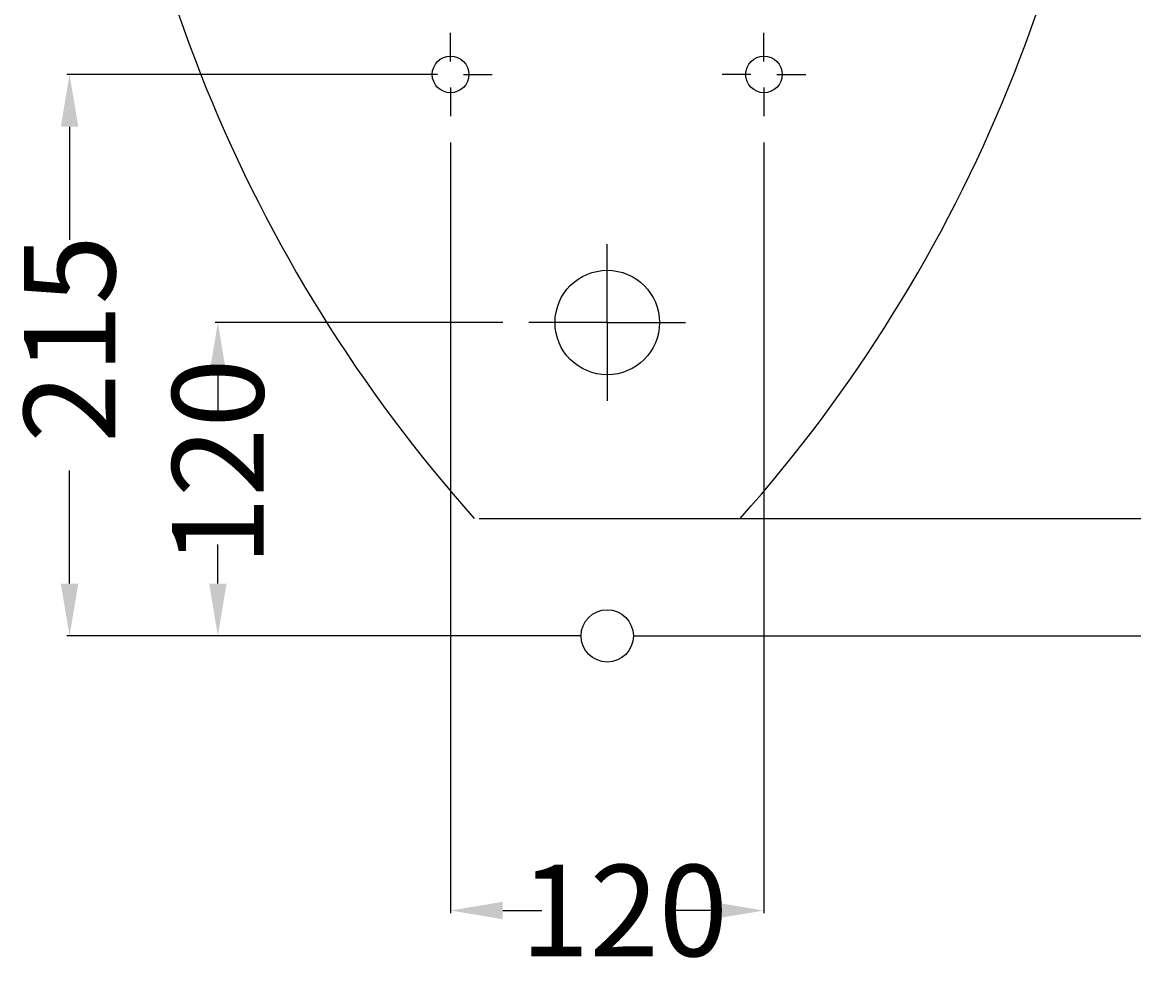
# Model space of a CAD drawing. Extents: x -224 to 437, y -134 to 489.
# Drawn here: x -224 to 202, y -134 to 235 of the extents above; entities that cross this region are included whole.
import ezdxf

# ---------------------------------------------------------------- set-up
doc = ezdxf.new("R2010")
doc.units = 0
doc.header["$LTSCALE"] = 25
doc.linetypes.add('31', pattern=[2.1, 1.5, -0.3, 0, -0.3])
doc.layers.get('0').update_dxf_attribs({"linetype": 'CONTINUOUS'})
doc.layers.get('DEFPOINTS').update_dxf_attribs({"linetype": 'CONTINUOUS'})
for name, color, linetype in [('TEAM-AXE', 10, '31'), ('TEAM-BODY', 2, 'CONTINUOUS'), ('TEAM-COLD', 3, 'CONTINUOUS'), ('TEAM-INSP', 5, 'CONTINUOUS'), ('TEAM-KAN', 6, 'CONTINUOUS'), ('TEAM-MAS', 9, 'CONTINUOUS'), ('TEAM-WARM', 1, 'CONTINUOUS')]:
    doc.layers.add(name, color=color, linetype=linetype)
doc.dimstyles.get("Standard").update_dxf_attribs({"dimtxt": 2.5, "dimasz": 2.5, "dimexe": 1.25, "dimexo": 0.625, "dimtad": 1, "dimcen": 2.5, "dimazin": 3, "dimtfac": 1, "dimtmove": 0, "dimatfit": 3})

# ---------------------------------------------------------------- blocks, each defined once
blk = doc.blocks.new('*D7')
at = {"color": 9, "linetype": 'BYBLOCK'}
for p, q in [((11940, 260189), (11940, 259893.828189)), ((12060, 260189), (12060, 259893.828189)), ((11960, 259894.828189), (11975, 259894.828189)), ((12040, 259894.828189), (12025, 259894.828189))]:
    blk.add_line(p, q, dxfattribs=at)
for points in [[(11960, 259898.161522), (11960, 259891.494856), (11940, 259894.828189)], [(12040, 259898.161522), (12040, 259891.494856), (12060, 259894.828189)]]:
    blk.add_solid(points, dxfattribs=at)
at = {"layer": 'DEFPOINTS', "color": 0, "linetype": 'BYBLOCK'}
for p in [(11940, 260199), (12060, 260199), (12060, 259894.828189)]:
    blk.add_point(p, dxfattribs=at)
at = {"color": 11, "linetype": 'BYBLOCK'}
blk.add_text('120', height=35, dxfattribs=at).set_placement((11966.73622, 259877.328189))
blk = doc.blocks.new('*D6')
at = {"color": 9, "linetype": 'BYBLOCK'}
for p, q in [((11930, 260215), (11793.119055, 260215)), ((11794.119055, 260195), (11794.119055, 260151.669263)), ((11794.119055, 260020), (11794.119055, 260063.330737)), ((11990, 260000), (11793.119055, 260000))]:
    blk.add_line(p, q, dxfattribs=at)
for points in [[(11790.785722, 260195), (11797.452389, 260195), (11794.119055, 260215)], [(11790.785722, 260020), (11797.452389, 260020), (11794.119055, 260000)]]:
    blk.add_solid(points, dxfattribs=at)
at = {"layer": 'DEFPOINTS', "color": 0, "linetype": 'BYBLOCK'}
for p in [(11794.119055, 260215), (11940, 260215), (12000, 260000)]:
    blk.add_point(p, dxfattribs=at)
at = {"color": 11, "linetype": 'BYBLOCK'}
blk.add_text('215', height=35, rotation=90, dxfattribs=at).set_placement((11811.619055, 260073.969516))
blk = doc.blocks.new('*D5')
at = {"color": 9, "linetype": 'BYBLOCK'}
for p, q in [((11960, 260120), (11849.900407, 260120)), ((11850.900407, 260100), (11850.900407, 260085)), ((11850.900407, 260020), (11850.900407, 260035)), ((11990, 260000), (11849.900407, 260000))]:
    blk.add_line(p, q, dxfattribs=at)
for points in [[(11847.567074, 260100), (11854.23374, 260100), (11850.900407, 260120)], [(11847.567074, 260020), (11854.23374, 260020), (11850.900407, 260000)]]:
    blk.add_solid(points, dxfattribs=at)
at = {"layer": 'DEFPOINTS', "color": 0, "linetype": 'BYBLOCK'}
for p in [(11850.900407, 260120), (11970, 260120), (12000, 260000)]:
    blk.add_point(p, dxfattribs=at)
at = {"color": 11, "linetype": 'BYBLOCK'}
blk.add_text('120', height=35, rotation=90, dxfattribs=at).set_placement((11868.400407, 260026.73622))
blk = doc.blocks.new('*D3')
at = {"color": 9, "linetype": 'BYBLOCK'}
for p, q in [((12162.998834, 260400), (12296.700519, 260400)), ((12295.700519, 260380), (12295.700519, 260269.725024)), ((12295.700519, 260065.000301), (12295.700519, 260175.275277)), ((12010.909483, 260045.000301), (12296.700519, 260045.000301))]:
    blk.add_line(p, q, dxfattribs=at)
for points in [[(12292.367185, 260380), (12299.033852, 260380), (12295.700519, 260400)], [(12292.367185, 260065.000301), (12299.033852, 260065.000301), (12295.700519, 260045.000301)]]:
    blk.add_solid(points, dxfattribs=at)
at = {"layer": 'DEFPOINTS', "color": 0, "linetype": 'BYBLOCK'}
for p in [(12152.998834, 260400), (12295.700519, 260400), (12000.909483, 260045.000301)]:
    blk.add_point(p, dxfattribs=at)
at = {"color": 11, "linetype": 'BYBLOCK'}
blk.add_text('355', height=35, rotation=90, dxfattribs=at).set_placement((12313.200519, 260185.025277))
blk = doc.blocks.new('*D2')
at = {"color": 9, "linetype": 'BYBLOCK'}
for p, q in [((12162.998834, 260415), (12409.639446, 260415)), ((12408.639446, 260395), (12408.639446, 260252.974874)), ((12408.639446, 260020), (12408.639446, 260162.025126)), ((12010, 260000), (12409.639446, 260000))]:
    blk.add_line(p, q, dxfattribs=at)
for points in [[(12405.306113, 260395), (12411.97278, 260395), (12408.639446, 260415)], [(12405.306113, 260020), (12411.97278, 260020), (12408.639446, 260000)]]:
    blk.add_solid(points, dxfattribs=at)
at = {"layer": 'DEFPOINTS', "color": 0, "linetype": 'BYBLOCK'}
for p in [(12152.998834, 260415), (12408.639446, 260415), (12000, 260000)]:
    blk.add_point(p, dxfattribs=at)
at = {"color": 11, "linetype": 'BYBLOCK'}
blk.add_text('415', height=35, rotation=90, dxfattribs=at).set_placement((12426.139446, 260171.775126))
blk = doc.blocks.new('*D1')
at = {"color": 9, "linetype": 'BYBLOCK'}
for p, q in [((12205, 260400), (12355.066901, 260400)), ((12354.066901, 260380), (12354.066901, 260248.26378)), ((12354.066901, 260020), (12354.066901, 260151.73622)), ((12010, 260000), (12355.066901, 260000))]:
    blk.add_line(p, q, dxfattribs=at)
for points in [[(12350.733568, 260380), (12357.400235, 260380), (12354.066901, 260400)], [(12350.733568, 260020), (12357.400235, 260020), (12354.066901, 260000)]]:
    blk.add_solid(points, dxfattribs=at)
at = {"layer": 'DEFPOINTS', "color": 0, "linetype": 'BYBLOCK'}
for p in [(12195, 260400), (12354.066901, 260400), (12000, 260000)]:
    blk.add_point(p, dxfattribs=at)
at = {"color": 11, "linetype": 'BYBLOCK'}
blk.add_text('400', height=35, rotation=90, dxfattribs=at).set_placement((12371.566901, 260161.48622))

msp = doc.modelspace()

# ---------------------------------------------------------------- linework, layer by layer
at = {"layer": 'TEAM-AXE'}
for p, q in [((-60, 220), (-60, 231)), ((60, 220), (60, 231)), ((-65, 215), (-76, 215)), ((-55, 215), (-44, 215)), ((55, 215), (44, 215)), ((65, 215), (76, 215)), ((-60, 210), (-60, 199)), ((60, 210), (60, 199)), ((0, 120), (0, 150)), ((0, 120), (-30, 120)), ((0, 120), (0, 90)), ((0, 120), (30, 120))]:
    msp.add_line(p, q, dxfattribs=at)
at = {"layer": 'TEAM-BODY'}
msp.add_line((-49.090518, 45.000301), (50.909482, 45.000301), dxfattribs=at)
for centre, start, end in [((375.081384, 424.647598), 182.475654, 221.707743), ((-375.081384, 424.647598), 318.292257, 357.524346)]:
    msp.add_arc(centre, 570.613957, start, end, dxfattribs=at)
at = {"layer": 'TEAM-COLD'}
msp.add_circle((60, 215), 7, dxfattribs=at)
at = {"layer": 'TEAM-INSP'}
msp.add_circle((0, 0), 10, dxfattribs=at)
at = {"layer": 'TEAM-KAN'}
msp.add_circle((0, 120), 20, dxfattribs=at)
at = {"layer": 'TEAM-WARM'}
msp.add_circle((-60, 215), 7, dxfattribs=at)

# ---------------------------------------------------------------- dimensions: what is measured, and where the dimension line sits
at = {"layer": 'TEAM-MAS'}
for base, p1, p2, picture, middle in [((408.639446, 415), (0, 0), (152.998834, 415), '*D2', (408.639446, 207.5)), ((354.066901, 400), (0, 0), (195, 400), '*D1', (354.066901, 200)), ((295.700519, 400), (0.909482, 45.000301), (152.998834, 400), '*D3', (295.700519, 222.50015))]:
    dim = msp.add_linear_dim(base=base, p1=p1, p2=p2, angle=90, dimstyle='Standard', override={"dimscale": 1}, dxfattribs=at)
    dim.commit()
    dim.dimension.update_dxf_attribs({"geometry": picture, "text_midpoint": middle, "insert": (-12000, -260000)})
for base, p2, picture, middle in [((-205.880945, 215), (-60, 215), '*D6', (-205.880945, 107.5)), ((-149.099593, 120), (-30, 120), '*D5', (-149.099593, 60))]:
    dim = msp.add_linear_dim(base=base, p1=(0, 0), p2=p2, angle=90, dimstyle='Standard', override={"dimscale": 1}, dxfattribs=at)
    dim.commit()
    dim.dimension.update_dxf_attribs({"geometry": picture, "text_midpoint": middle, "dimtype": 128, "insert": (-12000, -260000)})
dim = msp.add_linear_dim(base=(60, -105.171811), p1=(-60, 199), p2=(60, 199), dimstyle='Standard', override={"dimscale": 1}, dxfattribs=at)
dim.commit()
dim.dimension.update_dxf_attribs({"geometry": '*D7', "text_midpoint": (0, -105.171811), "dimtype": 128, "insert": (-12000, -260000)})

doc.saveas('drawing.dxf')
